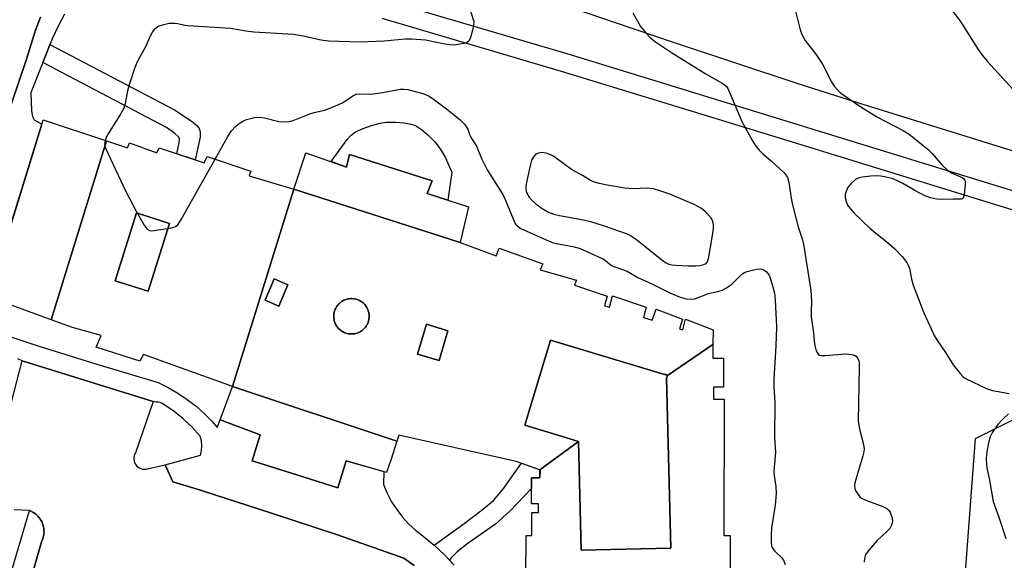
# Model space of a CAD drawing. Units: inches. Extents: x 1255765 to 1261765, y 517453 to 521454.
# Drawn here: x 1258680 to 1258955, y 518673 to 518824 of the extents above; entities that cross this region are included whole.
import ezdxf

# ---------------------------------------------------------------- set-up
doc = ezdxf.new("R2010")
doc.units = ezdxf.units.IN
doc.header["$MEASUREMENT"] = 0
for name, color, linetype in [('BLDG-Footprint', 5, 'Continuous'), ('CULTRL-Pad', 6, 'Continuous'), ('TRANS-Non Street Sidewalk', 7, 'Continuous'), ('TRANS-Parking Lot', 4, 'Continuous'), ('TRANS-Road', 130, 'Continuous'), ('TRANS-Street Sidewalk', 7, 'Continuous'), ('Undefined', 1, 'Continuous')]:
    doc.layers.add(name, color=color, linetype=linetype)

msp = doc.modelspace()

# ---------------------------------------------------------------- linework, layer by layer
at = {"layer": 'BLDG-Footprint'}
for points, elevation in [([(1258704.39, 518790.4), (1258688.94, 518740.47), (1258671.41, 518746.83), (1258686.7, 518796.27)], 437.52), ([(1258802.91, 518762.07), (1258756.61, 518776.87), (1258759.9, 518787.07), (1258771.26, 518783.07), (1258772.1, 518786.53), (1258795.15, 518779.21), (1258793.74, 518775.67), (1258805.28, 518771.96)], 437.58), ([(1258721.97, 518767.35), (1258715.95, 518748.41), (1258706.76, 518751.34), (1258712.78, 518770.27)], 436.61), ([(1258754.94, 518750.26), (1258752.38, 518744.29), (1258748.56, 518745.93), (1258751.11, 518751.9)], 437.44), ([(1258772.85, 518736.51), (1258772.44, 518736.51), (1258772.16, 518736.53), (1258771.75, 518736.59), (1258771.49, 518736.64), (1258771.06, 518736.77), (1258770.84, 518736.84), (1258770.33, 518737.08), (1258770.22, 518737.13), (1258769.66, 518737.51), (1258769.51, 518737.64), (1258769.15, 518737.96), (1258768.98, 518738.15), (1258768.7, 518738.47), (1258768.55, 518738.7), (1258768.33, 518739.05), (1258768.21, 518739.29), (1258768.04, 518739.68), (1258767.95, 518739.92), (1258767.83, 518740.38), (1258767.79, 518740.58), (1258767.71, 518741.26), (1258767.74, 518741.94), (1258767.77, 518742.16), (1258767.85, 518742.61), (1258767.93, 518742.86), (1258768.06, 518743.26), (1258768.17, 518743.51), (1258768.36, 518743.88), (1258768.5, 518744.11), (1258768.75, 518744.46), (1258768.9, 518744.66), (1258769.24, 518745.01), (1258769.38, 518745.15), (1258769.91, 518745.56), (1258770.03, 518745.63), (1258770.51, 518745.9), (1258770.73, 518745.99), (1258771.14, 518746.15), (1258771.4, 518746.22), (1258771.8, 518746.31), (1258772.07, 518746.35), (1258772.49, 518746.38), (1258772.75, 518746.39), (1258773.2, 518746.35), (1258773.43, 518746.33), (1258773.96, 518746.21), (1258774.1, 518746.18), (1258774.73, 518745.93), (1258774.9, 518745.84), (1258775.33, 518745.6), (1258775.53, 518745.46), (1258775.87, 518745.2), (1258776.07, 518745.01), (1258776.36, 518744.71), (1258776.53, 518744.5), (1258776.78, 518744.16), (1258776.92, 518743.94), (1258777.13, 518743.54), (1258777.23, 518743.33), (1258777.44, 518742.69), (1258777.57, 518742.02), (1258777.58, 518741.81), (1258777.6, 518741.26), (1258777.6, 518741.24), (1258777.53, 518740.56), (1258777.52, 518740.54), (1258777.5, 518740.47), (1258777.35, 518739.89), (1258777.27, 518739.68), (1258777.09, 518739.26), (1258776.97, 518739.03), (1258776.75, 518738.67), (1258776.59, 518738.45), (1258776.32, 518738.13), (1258776.14, 518737.94), (1258775.82, 518737.65), (1258775.63, 518737.49), (1258775.21, 518737.21), (1258775.06, 518737.12), (1258774.44, 518736.83), (1258774.29, 518736.78), (1258773.79, 518736.63), (1258773.55, 518736.59), (1258773.12, 518736.52)], 437.64), ([(1258799.55, 518737.43), (1258797.05, 518729.09), (1258791.06, 518730.88), (1258793.57, 518739.23)], 437.79), ([(1258860.73, 518724.97), (1258860.48, 518724.15), (1258861.68, 518676.81), (1258836.65, 518676.18), (1258835.88, 518706.56), (1258831.09, 518708), (1258820.95, 518711.05), (1258828.1, 518734.79), (1258859.86, 518725.23), (1258860.45, 518725.25), (1258860.46, 518725.05)], 437.58), ([(1258785.29, 518706.6), (1258783.67, 518701.63), (1258782.46, 518697.92), (1258771.18, 518701.11), (1258768.81, 518693.62), (1258757.7, 518697.13), (1258744.95, 518701.17), (1258747.23, 518708.39), (1258736.03, 518712.53), (1258739.46, 518721.86)], 437.69)]:
    msp.add_lwpolyline(points, close=True, dxfattribs=dict(at, elevation=elevation))
at = {"layer": 'BLDG-Footprint', "elevation": 437.47}
msp.add_lwpolyline([(1258821.28, 518668.47), (1258821.3, 518680.31), (1258822.92, 518680.31), (1258822.93, 518686.71), (1258824.74, 518686.7), (1258824.74, 518687.86), (1258824.75, 518689.15), (1258822.83, 518689.16), (1258822.84, 518696.38), (1258825.19, 518696.37), (1258825.19, 518698.6), (1258835.88, 518706.56), (1258836.65, 518676.18), (1258861.68, 518676.81), (1258860.48, 518724.15), (1258860.73, 518724.97), (1258873.38, 518733.56), (1258873.33, 518729.77), (1258876.33, 518729.77), (1258876.31, 518721.7), (1258873.51, 518721.7), (1258873.51, 518718.37), (1258876.48, 518718.37), (1258876.42, 518680.28), (1258878.17, 518680.28), (1258878.12, 518647.03)], dxfattribs=at)
at = {"layer": 'BLDG-Footprint'}
for points in [[(1258756.61, 518776.87, 437.1), (1258739.46, 518721.86, 437.1), (1258714.67, 518730.82, 437.1), (1258713.66, 518728.91, 437.1), (1258701.46, 518732.79, 437.1), (1258702.86, 518736.07, 437.1), (1258694.86, 518738.33, 437.1), (1258688.94, 518740.47, 437.1), (1258704.39, 518790.4, 437.1), (1258710.21, 518788.47, 437.1), (1258710.78, 518789.81, 437.1), (1258718.38, 518787.08, 437.1), (1258719.08, 518788.39, 437.1), (1258731.63, 518784.25, 437.1), (1258732.43, 518786.04, 437.1), (1258744.61, 518781.9, 437.1), (1258744.11, 518780.59, 437.1)], [(1258802.91, 518762.07, 437.67), (1258812.97, 518758.34, 437.67), (1258813.78, 518760.43, 437.67), (1258826, 518756.07, 437.67), (1258825.2, 518754.39, 437.67), (1258835.34, 518751.56, 437.67), (1258834.77, 518750.17, 437.67), (1258843.94, 518747.07, 437.67), (1258843.17, 518744.33, 437.67), (1258844.53, 518743.98, 437.67), (1258845.44, 518747.17, 437.67), (1258854.8, 518743.98, 437.67), (1258854.03, 518741.07, 437.67), (1258856.42, 518740.33, 437.67), (1258857.57, 518743.41, 437.67), (1258864.87, 518740.64, 437.67), (1258864.05, 518737.98, 437.67), (1258864.99, 518737.66, 437.67), (1258865.79, 518740.6, 437.67), (1258873.42, 518737.7, 437.67), (1258873.38, 518733.56, 437.67), (1258860.73, 518724.97, 437.67), (1258860.46, 518725.05, 437.67), (1258860.45, 518725.25, 437.67), (1258859.86, 518725.23, 437.67), (1258828.1, 518734.79, 437.67), (1258820.95, 518711.05, 437.67), (1258831.09, 518708, 437.67), (1258835.88, 518706.56, 437.67), (1258825.19, 518698.6, 437.67), (1258818.58, 518700.97, 437.67), (1258785.85, 518708.32, 437.67), (1258785.29, 518706.6, 437.67), (1258739.46, 518721.86, 437.67), (1258756.61, 518776.87, 437.67)], [(1258721.97, 518767.35, 437.1), (1258712.78, 518770.27, 437.1), (1258706.76, 518751.34, 437.1), (1258715.95, 518748.41, 437.1)], [(1258754.94, 518750.26, 437.67), (1258751.11, 518751.9, 437.67), (1258748.56, 518745.93, 437.67), (1258752.38, 518744.29, 437.67)], [(1258772.85, 518736.51, 437.67), (1258773.12, 518736.52, 437.67), (1258773.55, 518736.59, 437.67), (1258773.79, 518736.63, 437.67), (1258774.29, 518736.78, 437.67), (1258774.44, 518736.83, 437.67), (1258775.06, 518737.12, 437.67), (1258775.21, 518737.21, 437.67), (1258775.63, 518737.49, 437.67), (1258775.82, 518737.65, 437.67), (1258776.14, 518737.94, 437.67), (1258776.32, 518738.13, 437.67), (1258776.59, 518738.45, 437.67), (1258776.75, 518738.67, 437.67), (1258776.97, 518739.03, 437.67), (1258777.09, 518739.26, 437.67), (1258777.27, 518739.68, 437.67), (1258777.35, 518739.89, 437.67), (1258777.5, 518740.47, 437.67), (1258777.52, 518740.54, 437.67), (1258777.53, 518740.56, 437.67), (1258777.6, 518741.24, 437.67), (1258777.6, 518741.26, 437.67), (1258777.58, 518741.81, 437.67), (1258777.57, 518742.02, 437.67), (1258777.44, 518742.69, 437.67), (1258777.23, 518743.33, 437.67), (1258777.13, 518743.54, 437.67), (1258776.92, 518743.94, 437.67), (1258776.78, 518744.16, 437.67), (1258776.53, 518744.5, 437.67), (1258776.36, 518744.71, 437.67), (1258776.07, 518745.01, 437.67), (1258775.87, 518745.2, 437.67), (1258775.53, 518745.46, 437.67), (1258775.33, 518745.6, 437.67), (1258774.9, 518745.84, 437.67), (1258774.73, 518745.93, 437.67), (1258774.1, 518746.18, 437.67), (1258773.96, 518746.21, 437.67), (1258773.43, 518746.33, 437.67), (1258773.2, 518746.35, 437.67), (1258772.75, 518746.39, 437.67), (1258772.49, 518746.38, 437.67), (1258772.07, 518746.35, 437.67), (1258771.8, 518746.31, 437.67), (1258771.4, 518746.22, 437.67), (1258771.14, 518746.15, 437.67), (1258770.73, 518745.99, 437.67), (1258770.51, 518745.9, 437.67), (1258770.03, 518745.63, 437.67), (1258769.91, 518745.56, 437.67), (1258769.38, 518745.15, 437.67), (1258769.24, 518745.01, 437.67), (1258768.9, 518744.66, 437.67), (1258768.75, 518744.46, 437.67), (1258768.5, 518744.11, 437.67), (1258768.36, 518743.88, 437.67), (1258768.17, 518743.51, 437.67), (1258768.06, 518743.26, 437.67), (1258767.93, 518742.86, 437.67), (1258767.85, 518742.61, 437.67), (1258767.77, 518742.16, 437.67), (1258767.74, 518741.94, 437.67), (1258767.71, 518741.26, 437.67), (1258767.79, 518740.58, 437.67), (1258767.83, 518740.38, 437.67), (1258767.95, 518739.92, 437.67), (1258768.04, 518739.68, 437.67), (1258768.21, 518739.29, 437.67), (1258768.33, 518739.05, 437.67), (1258768.55, 518738.7, 437.67), (1258768.7, 518738.47, 437.67), (1258768.98, 518738.15, 437.67), (1258769.15, 518737.96, 437.67), (1258769.51, 518737.64, 437.67), (1258769.66, 518737.51, 437.67), (1258770.22, 518737.13, 437.67), (1258770.33, 518737.08, 437.67), (1258770.84, 518736.84, 437.67), (1258771.06, 518736.77, 437.67), (1258771.49, 518736.64, 437.67), (1258771.75, 518736.59, 437.67), (1258772.16, 518736.53, 437.67), (1258772.44, 518736.51, 437.67)], [(1258799.55, 518737.43, 437.67), (1258793.57, 518739.23, 437.67), (1258791.06, 518730.88, 437.67), (1258797.05, 518729.09, 437.67)]]:
    msp.add_polyline3d(points, close=True, dxfattribs=at)
at = {"layer": 'CULTRL-Pad'}
msp.add_lwpolyline([(1258797.4, 518788.2), (1258798.8, 518785.82), (1258800.63, 518781.63), (1258799.51, 518773.81), (1258793.74, 518775.67), (1258795.15, 518779.21), (1258772.1, 518786.53), (1258771.26, 518783.07), (1258766.97, 518784.58), (1258771.46, 518790.75), (1258772.61, 518791.99), (1258773.79, 518792.87), (1258775.88, 518793.85), (1258778.24, 518794.69), (1258780.64, 518795.33), (1258782.45, 518795.61), (1258784.88, 518795.63), (1258787.31, 518795.44), (1258789.24, 518795.08), (1258790.53, 518794.62), (1258792.15, 518793.58), (1258793.91, 518792.1), (1258795.9, 518790.08)], close=True, dxfattribs=at)
at = {"layer": 'TRANS-Non Street Sidewalk'}
for points in [[(1258686.62, 518812.23), (1258687.93, 518815.53), (1258688.63, 518817.27), (1258723.37, 518799.01), (1258728.26, 518795.81), (1258729.58, 518794.68), (1258730.25, 518793.84), (1258730.53, 518792.91), (1258730.48, 518791.42), (1258729.13, 518785.07), (1258723.98, 518786.77), (1258724.67, 518789.79), (1258724.7, 518790.82), (1258724.5, 518791.41), (1258723.33, 518792.55), (1258721.11, 518794.09)], [(1258799.93, 518673.45), (1258798.57, 518674.88), (1258795.7, 518677.59), (1258803.65, 518683.41), (1258809.1, 518687.5), (1258812.21, 518690.08), (1258814.87, 518693.14), (1258820.05, 518700.45), (1258825.2, 518698.6), (1258825.19, 518696.37), (1258822.84, 518696.37), (1258822.84, 518693.42), (1258816.77, 518687.08), (1258812.82, 518683.44), (1258805.22, 518678.13), (1258802.08, 518675.72), (1258800.43, 518674.11)]]:
    msp.add_lwpolyline(points, close=True, dxfattribs=at)
msp.add_polyline3d([(1258675.67, 518662.75, 0), (1258682.94, 518687.24, 0), (1258683.52, 518686.98, 0), (1258683.84, 518686.8, 0), (1258684.14, 518686.63, 0), (1258684.42, 518686.42, 0), (1258684.71, 518686.21, 0), (1258684.97, 518685.97, 0), (1258685.22, 518685.73, 0), (1258685.46, 518685.46, 0), (1258685.69, 518685.19, 0), (1258685.89, 518684.9, 0), (1258686.08, 518684.61, 0), (1258686.25, 518684.29, 0), (1258686.41, 518683.98, 0), (1258686.54, 518683.65, 0), (1258686.67, 518683.32, 0), (1258686.76, 518682.98, 0), (1258686.85, 518682.64, 0), (1258686.9, 518682.29, 0), (1258686.95, 518681.94, 0), (1258686.96, 518681.59, 0), (1258686.97, 518681.23, 0), (1258686.94, 518680.88, 0), (1258686.91, 518680.53, 0), (1258686.85, 518680.18, 0), (1258686.77, 518679.84, 0), (1258686.67, 518679.5, 0), (1258686.56, 518679.16, 0), (1258686.54, 518679.09, 0), (1258686.31, 518678.58, 0), (1258682.66, 518665.82, 0)], dxfattribs=at)
at = {"layer": 'TRANS-Parking Lot'}
for points in [[(1258686, 518824.88, 0), (1258684.62, 518821.21, 0), (1258682.13, 518813.2, 0), (1258677.74, 518800.22, 0)], [(1258677.19, 518714.57, 0), (1258680.89, 518729.02, 0), (1258717.39, 518717.72, 0), (1258712.46, 518703.4, 0), (1258712.22, 518702.97, 0), (1258712.07, 518702.5, 0), (1258711.99, 518702.02, 0), (1258711.99, 518701.53, 0), (1258712.06, 518701.05, 0), (1258712.22, 518700.59, 0), (1258712.45, 518700.16, 0), (1258712.75, 518699.77, 0), (1258713.1, 518699.43, 0), (1258713.51, 518699.16, 0), (1258713.96, 518698.96, 0), (1258714.43, 518698.83, 0), (1258714.91, 518698.78, 0), (1258715.4, 518698.81, 0), (1258715.79, 518698.9, 0), (1258720.7, 518699.97, 0), (1258722.91, 518695.29, 0), (1258730.57, 518692.93, 0), (1258731.44, 518692.66, 0), (1258750.12, 518686.67, 0), (1258768.72, 518680.45, 0), (1258787.24, 518674, 0), (1258790.09, 518671.91, 0)], [(1258959.13, 518627.12, 0), (1258943.35, 518619.89, 0), (1258940.5, 518626.74, 0), (1258946.58, 518707.37, 0), (1258970.46, 518719.3, 0)], [(1258682.66, 518665.82, 0), (1258686.31, 518678.58, 0), (1258686.54, 518679.09, 0), (1258686.56, 518679.16, 0), (1258686.67, 518679.5, 0), (1258686.77, 518679.84, 0), (1258686.85, 518680.18, 0), (1258686.91, 518680.53, 0), (1258686.94, 518680.88, 0), (1258686.97, 518681.23, 0), (1258686.96, 518681.59, 0), (1258686.95, 518681.94, 0), (1258686.9, 518682.29, 0), (1258686.85, 518682.64, 0), (1258686.76, 518682.98, 0), (1258686.67, 518683.32, 0), (1258686.54, 518683.65, 0), (1258686.41, 518683.98, 0), (1258686.25, 518684.29, 0), (1258686.08, 518684.61, 0), (1258685.89, 518684.9, 0), (1258685.69, 518685.19, 0), (1258685.46, 518685.46, 0), (1258685.22, 518685.73, 0), (1258684.97, 518685.97, 0), (1258684.71, 518686.21, 0), (1258684.42, 518686.42, 0), (1258684.14, 518686.63, 0), (1258683.84, 518686.8, 0), (1258683.52, 518686.98, 0), (1258682.94, 518687.24, 0), (1258678.68, 518687.46, 0)]]:
    msp.add_polyline3d(points, dxfattribs=at)
at = {"layer": 'TRANS-Road'}
msp.add_lwpolyline([(1258963.12, 518785.64), (1258914.05, 518800.88), (1258896.91, 518806.42), (1258879.8, 518812.03), (1258862.71, 518817.72), (1258845.65, 518823.48), (1258828.61, 518829.32), (1258811.6, 518835.24), (1258794.61, 518841.23), (1258777.65, 518847.29), (1258773.36, 518848.84), (1258749.11, 518858.31), (1258732.96, 518862.76), (1258663.26, 518881.94), (1258622.91, 518894.79), (1258590.23, 518905.2), (1258580.96, 518908.15), (1258565.66, 518913.23), (1258512.36, 518930.92)], dxfattribs=at)
at = {"layer": 'TRANS-Street Sidewalk'}
for points in [[(1258782.65, 518829.48), (1258832.67, 518814.71), (1258901.89, 518793.47), (1258969.81, 518772.55)], [(1258692.68, 518825.72), (1258690.91, 518822.41), (1258689.33, 518819.01), (1258688.63, 518817.27), (1258687.93, 518815.53), (1258686.62, 518812.23), (1258683.91, 518805.41), (1258683.31, 518803.81), (1258683.45, 518798.75), (1258683.76, 518797.16), (1258684.23, 518796.29), (1258686.32, 518795.03), (1258672.1, 518749.07)], [(1258677.74, 518800.22), (1258682.13, 518813.2), (1258684.62, 518821.21), (1258686, 518824.88)], [(1258968.19, 518767.64), (1258900.37, 518788.52), (1258874.66, 518796.42), (1258831.18, 518809.76), (1258781.17, 518824.52)], [(1258667.77, 518738.94), (1258684.69, 518733.4), (1258701.67, 518728.09), (1258718.74, 518723.02), (1258721.55, 518721.62), (1258724.27, 518720.04), (1258726.87, 518718.27), (1258729.35, 518716.34), (1258731.7, 518714.25), (1258733.9, 518712), (1258735.21, 518710.47), (1258736.03, 518712.53), (1258747.23, 518708.39), (1258744.95, 518701.17), (1258757.7, 518697.13), (1258768.81, 518693.62), (1258771.18, 518701.11), (1258781.7, 518698.13), (1258781.58, 518694.49), (1258782.61, 518692.07), (1258783.84, 518689.74), (1258785.27, 518687.53), (1258786.88, 518685.45), (1258788.66, 518683.51), (1258790.6, 518681.73), (1258791.26, 518681.22), (1258792.68, 518680.13), (1258795.7, 518677.59), (1258798.57, 518674.88), (1258799.93, 518673.45), (1258801.28, 518672.01)], [(1258790.09, 518671.91), (1258787.24, 518674), (1258768.72, 518680.45), (1258750.12, 518686.67), (1258731.44, 518692.66), (1258730.57, 518692.93), (1258722.91, 518695.29), (1258720.7, 518699.97), (1258730.61, 518702.68), (1258730.89, 518704), (1258730.97, 518705.35), (1258730.84, 518706.7), (1258730.52, 518708.01), (1258728.17, 518710.62), (1258725.6, 518713.02), (1258722.83, 518715.19), (1258719.88, 518717.11), (1258719.38, 518717.42), (1258718.81, 518717.54), (1258718.22, 518717.46), (1258717.39, 518717.72), (1258680.89, 518729.02), (1258679.68, 518729.56)]]:
    msp.add_lwpolyline(points, dxfattribs=at)
at = {"layer": 'Undefined'}
for points, elevation in [([(1258929.95, 518839.88), (1258942.34, 518823.7), (1258943.34, 518822.22), (1258947.29, 518815.9), (1258948.52, 518814.17), (1258949.83, 518812.64), (1258956.96, 518804.79)], 430), ([(1258804.46, 518830.99), (1258806.76, 518823.71), (1258806.69, 518822.6), (1258806.28, 518820.87), (1258805.8, 518819.17), (1258805.35, 518818.19), (1258804.74, 518817.73), (1258803.94, 518817.49), (1258801.87, 518817.17), (1258800.68, 518817.1), (1258798.64, 518817.33), (1258793.31, 518818.42), (1258789.38, 518818.76), (1258787.64, 518818.71), (1258781.75, 518818.23), (1258775.05, 518817.89), (1258766.26, 518818.2), (1258764.22, 518818.42), (1258758.76, 518819.7), (1258756.48, 518820.05), (1258745.43, 518820.71), (1258743.23, 518820.97), (1258738.91, 518821.68), (1258727.05, 518822.47), (1258726.18, 518822.6), (1258724.27, 518823.06), (1258723.51, 518823.16), (1258721.89, 518823.07), (1258719.99, 518822.69), (1258718.95, 518822.33), (1258718.29, 518821.94), (1258717.69, 518821.4), (1258717.19, 518820.75), (1258716.63, 518819.78), (1258715.27, 518816.63), (1258713.01, 518812.61), (1258712.28, 518810.8), (1258710.6, 518805.74), (1258710.25, 518804.3), (1258709.61, 518800.77), (1258709.22, 518799.47), (1258708.42, 518797.97), (1258704.8, 518792.32), (1258704.41, 518791.55), (1258704.02, 518790.52)], 436), ([(1258851.08, 518826.08), (1258853.23, 518822.25), (1258854.65, 518820.5), (1258856.01, 518819.08), (1258857.39, 518818.04), (1258861.86, 518815), (1258871.25, 518809.2), (1258875.96, 518806.45), (1258876.64, 518805.99), (1258877.15, 518805.53), (1258877.56, 518804.95), (1258877.95, 518804.18), (1258881.58, 518795.57), (1258884.44, 518790.4), (1258885.35, 518788.89), (1258886.26, 518787.79), (1258887.27, 518786.79), (1258889.61, 518784.85), (1258893.12, 518781.59), (1258893.7, 518780.93), (1258894.14, 518780.14), (1258894.5, 518778.75), (1258895.31, 518773.83), (1258895.66, 518772.17), (1258897.14, 518766.37), (1258898.32, 518762.8), (1258898.72, 518761.05), (1258900.64, 518748.65), (1258900.87, 518745.78), (1258900.74, 518742.72), (1258900.81, 518741.29), (1258901.45, 518736.82), (1258901.69, 518733.75), (1258901.85, 518732.89), (1258902.19, 518731.77), (1258902.69, 518730.84), (1258903.08, 518730.58), (1258903.58, 518730.48), (1258904.71, 518730.49), (1258910.38, 518730.94), (1258911.26, 518730.93), (1258912.1, 518730.81), (1258912.88, 518730.57), (1258913.3, 518730.29), (1258913.76, 518729.7), (1258914.02, 518729.01), (1258914.14, 518728.29), (1258914.19, 518727.14), (1258913.84, 518712.31), (1258914.22, 518709.98), (1258915.35, 518705.67), (1258915.53, 518704.52), (1258915.44, 518703.66), (1258915.17, 518702.52), (1258912.92, 518695), (1258912.81, 518694.18), (1258912.94, 518693.41), (1258913.26, 518692.66), (1258913.82, 518691.72), (1258914.33, 518691.08), (1258914.75, 518690.74), (1258916.04, 518690.13), (1258920.74, 518688.44), (1258921.85, 518687.81), (1258922.43, 518687.24), (1258922.74, 518686.78), (1258923.08, 518685.99), (1258923.32, 518685.16), (1258923.41, 518684.33), (1258923.33, 518683.8), (1258923.06, 518683.02), (1258922.65, 518682.29), (1258921.88, 518681.42), (1258919.09, 518678.79), (1258916.92, 518676.31), (1258916.03, 518675.14), (1258915.77, 518674.63), (1258915.6, 518673.88), (1258915.58, 518672.83)], 434), ([(1258896.36, 518826.52), (1258897.7, 518821.36), (1258898.17, 518820.02), (1258899.11, 518818.35), (1258902.05, 518814.52), (1258903.94, 518811.77), (1258906.47, 518806.86), (1258907.22, 518805.61), (1258908.16, 518804.49), (1258909.05, 518803.72), (1258914.86, 518799.64), (1258919.27, 518796.95), (1258926.44, 518793.24), (1258928.05, 518792.28), (1258933.41, 518787.95), (1258934.45, 518786.88), (1258937.21, 518783.73), (1258938.88, 518782.15), (1258940.04, 518781.35), (1258942.84, 518780.12), (1258943.26, 518779.84), (1258943.57, 518779.44), (1258943.7, 518778.94), (1258943.71, 518778.09), (1258943.42, 518775.41), (1258943.11, 518774.42), (1258942.86, 518774.19), (1258942.54, 518774.08), (1258940.43, 518774.15), (1258936.84, 518774.01), (1258935.71, 518774.15), (1258934.07, 518774.53), (1258932.74, 518774.99), (1258931.21, 518775.71), (1258929.62, 518776.56), (1258926.28, 518778.53), (1258924.5, 518779.41), (1258923.23, 518779.86), (1258921.59, 518780.28), (1258920.2, 518780.56), (1258919.07, 518780.64), (1258917.31, 518780.55), (1258914.95, 518780.29), (1258913.83, 518779.98), (1258913.08, 518779.56), (1258911.78, 518778.41), (1258910.91, 518777.31), (1258910.57, 518776.58), (1258910.33, 518775.82), (1258910.24, 518775.3), (1258910.27, 518774.5), (1258910.49, 518773.44), (1258910.91, 518772.44), (1258911.59, 518771.53), (1258912.74, 518770.25), (1258917.21, 518765.92), (1258919.25, 518764.22), (1258921.88, 518762.2), (1258924.13, 518760.24), (1258926.13, 518758.08), (1258927.42, 518756.49), (1258927.83, 518755.73), (1258928.14, 518754.91), (1258928.71, 518751.84), (1258929.22, 518750.16), (1258932.19, 518742.43), (1258934.19, 518737.94), (1258935.08, 518736.13), (1258935.83, 518734.86), (1258938.16, 518731.37), (1258940.34, 518727.9), (1258942.25, 518725.46), (1258943.01, 518724.67), (1258943.96, 518724.02), (1258949.63, 518721.33), (1258951.31, 518720.78), (1258955.96, 518719.91)], 432), ([(1258734.67, 518785.28), (1258738.23, 518791.58), (1258739.26, 518793.15), (1258740.32, 518794.34), (1258741.12, 518795.05), (1258742.33, 518795.84), (1258743.38, 518796.3), (1258745.61, 518796.9), (1258747.04, 518797.03), (1258748.45, 518796.8), (1258752.41, 518795.77), (1258754.03, 518795.66), (1258755.37, 518795.77), (1258756.45, 518796.1), (1258761.01, 518797.94), (1258762.29, 518798.3), (1258765.17, 518798.94), (1258766.93, 518799.55), (1258770.15, 518801.01), (1258772.99, 518802.93), (1258773.97, 518803.37), (1258774.93, 518803.5), (1258777.26, 518803.44), (1258778.69, 518803.52), (1258781.26, 518803.83), (1258786.27, 518804.76), (1258787.29, 518804.81), (1258788.36, 518804.69), (1258792.53, 518803.62), (1258793.33, 518803.33), (1258794.35, 518802.81), (1258795.79, 518801.83), (1258799.53, 518799.04), (1258802.91, 518796.25), (1258804.14, 518795.04), (1258805.04, 518793.65), (1258805.53, 518792.23), (1258805.85, 518791.53), (1258807.48, 518788.94), (1258808.89, 518785.47), (1258810.47, 518782.31), (1258814.19, 518776.42), (1258815.09, 518774.88), (1258815.71, 518773.55), (1258818.19, 518767.56), (1258818.48, 518767.08), (1258818.9, 518766.59), (1258819.86, 518765.96), (1258828.63, 518762.05), (1258829.73, 518761.73), (1258832.38, 518761.3), (1258834.69, 518760.8), (1258836.11, 518760.43), (1258837.2, 518760.03), (1258842.72, 518757.45), (1258843.43, 518757), (1258845.16, 518755.65), (1258845.78, 518755.29), (1258849.46, 518754.02), (1258852.44, 518752.31), (1258856.38, 518750.52), (1258861.38, 518747.99), (1258864.28, 518746.82), (1258865.89, 518746.32), (1258867.29, 518746.22), (1258868.35, 518746.36), (1258872.13, 518747.83), (1258874.74, 518748.33), (1258875.95, 518748.72), (1258877.19, 518749.4), (1258878.63, 518750.41), (1258881.42, 518753.21), (1258882.15, 518753.62), (1258882.96, 518753.92), (1258885.5, 518754.6), (1258886.6, 518754.72), (1258887.13, 518754.62), (1258887.62, 518754.37), (1258888.31, 518753.85), (1258888.71, 518753.43), (1258889.03, 518752.96), (1258889.37, 518752.15), (1258890.22, 518749.28), (1258890.54, 518747.89), (1258890.73, 518746.06), (1258891.06, 518738.49), (1258890.92, 518733.17), (1258890.37, 518723.84), (1258890.39, 518721.85), (1258890.65, 518717.32), (1258890.56, 518707.68), (1258890.79, 518703.58), (1258890.36, 518698.24), (1258890.46, 518697.08), (1258890.93, 518693.93), (1258891.05, 518692), (1258890.69, 518688.78), (1258889.72, 518682.44), (1258889.6, 518680.37), (1258889.58, 518678.3), (1258889.7, 518677.46), (1258890.01, 518676.77), (1258890.66, 518675.98), (1258892.5, 518674.14), (1258893.03, 518673.46), (1258893.54, 518672.23)], 436), ([(1258704.02, 518790.52), (1258703.86, 518789.45), (1258704.13, 518788.36), (1258709.73, 518776.24), (1258712.62, 518770.81), (1258714.86, 518766.91), (1258715.69, 518765.76), (1258716.32, 518765.38), (1258716.83, 518765.33), (1258717.66, 518765.38), (1258722.57, 518766.15), (1258723.62, 518766.48), (1258724.25, 518766.98), (1258725.19, 518768.44), (1258734.67, 518785.28)], 436), ([(1258955.79, 518714.24), (1258954.11, 518712.69), (1258952.75, 518711.23), (1258951.31, 518709.15), (1258950.69, 518707.86), (1258950.2, 518706.14), (1258949.67, 518703.08), (1258949.52, 518701.4), (1258949.7, 518699.2), (1258950.43, 518695.73), (1258951.5, 518689.78), (1258953.1, 518685.4), (1258955.04, 518679.47)], 432)]:
    msp.add_lwpolyline(points, dxfattribs=dict(at, elevation=elevation))
at = {"layer": 'Undefined', "elevation": 434}
msp.add_lwpolyline([(1258825.61, 518787.11), (1258824.79, 518786.98), (1258824.05, 518786.65), (1258823.35, 518785.91), (1258822.84, 518785), (1258822.52, 518783.91), (1258821.5, 518779.27), (1258821.27, 518777.87), (1258821.22, 518777.03), (1258821.32, 518776.27), (1258821.48, 518775.77), (1258822.18, 518774.64), (1258822.92, 518773.84), (1258824.05, 518772.81), (1258825.83, 518771.5), (1258827.55, 518770.53), (1258829.04, 518769.93), (1258830.61, 518769.55), (1258837.29, 518768.31), (1258839.25, 518767.88), (1258842.79, 518766.78), (1258849.53, 518764.43), (1258850.69, 518763.82), (1258852.11, 518762.83), (1258859.62, 518756.81), (1258860.33, 518756.36), (1258861.14, 518756.02), (1258861.95, 518755.84), (1258863.05, 518755.72), (1258866.55, 518755.51), (1258868.6, 518755.48), (1258869.75, 518755.6), (1258870.84, 518755.85), (1258871.52, 518756.2), (1258871.79, 518756.51), (1258872.12, 518757.46), (1258873.28, 518763.94), (1258873.54, 518765.96), (1258873.55, 518766.92), (1258873.32, 518768), (1258872.84, 518768.99), (1258871.32, 518770.62), (1258870.17, 518771.56), (1258868.13, 518772.59), (1258861.36, 518775.49), (1258858.83, 518776.39), (1258856.83, 518776.99), (1258855.08, 518777.22), (1258851.14, 518777.02), (1258848.8, 518777.17), (1258843.9, 518778.05), (1258841.7, 518778.53), (1258840.11, 518778.97), (1258839.19, 518779.4), (1258837.03, 518780.76), (1258834.01, 518782.39), (1258830.44, 518785.03), (1258828.74, 518786.18), (1258827.17, 518786.87), (1258826.39, 518787.05)], close=True, dxfattribs=at)

doc.saveas('drawing.dxf')
